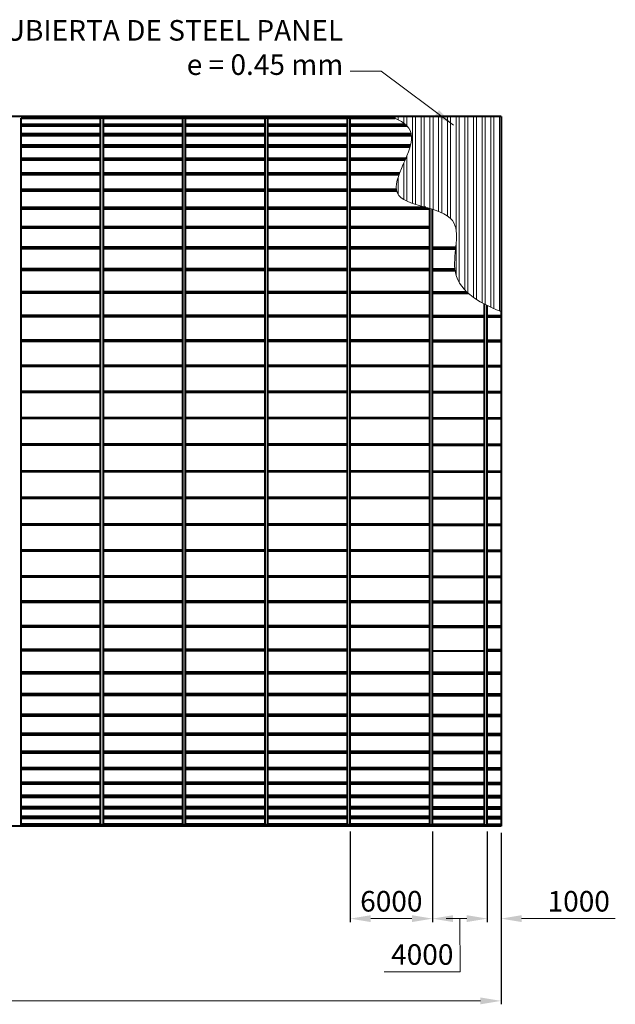
# Model space of a CAD drawing. Units: millimetres. Extents: x 702402 to 1899037, y 94317 to 310287.
# Drawn here: x 1382736 to 1426169, y 105430 to 177229 of the extents above; entities that cross this region are included whole.
import ezdxf

# ---------------------------------------------------------------- set-up
doc = ezdxf.new("R2010")
doc.units = ezdxf.units.MM
doc.layers.add('LINEA FINA', color=102, linetype='Continuous', lineweight=20)
doc.layers.add('LINEA GRUESA', color=7, linetype='Continuous', lineweight=40)
doc.styles.add('ARIAL', font='ARIAL.TTF')
doc.dimstyles.new('DIM500', dxfattribs={"dimtxt": 1500, "dimasz": 1500, "dimexe": 250, "dimexo": 500, "dimgap": 500, "dimtad": 1, "dimtoh": 1, "dimdec": 0, "dimzin": 0, "dimdsep": 46, "dimtxsty": 'ARIAL', "dimcen": 0, "dimclrd": 102, "dimclre": 102, "dimclrt": 102, "dimadec": 0, "dimazin": 0, "dimtfac": 1, "dimtdec": 0, "dimtofl": 0, "dimtmove": 0, "dimatfit": 3, "dimfxl": 0, "dimtolj": 1, "dimtzin": 0, "dimlwd": 20, "dimarcsym": 0})

# ---------------------------------------------------------------- blocks, each defined once
blk = doc.blocks.new('*D46')
at = {"layer": 'Defpoints', "color": 0}
for p in [(1319088, 118426), (1417836, 118426), (1417836, 105680)]:
    blk.add_point(p, dxfattribs=at)
at = {"layer": 'LINEA FINA', "color": 102, "lineweight": -2}
for p, q in [((1319088, 117926), (1319088, 105430)), ((1417836, 117926), (1417836, 105430))]:
    blk.add_line(p, q, dxfattribs=at)
at = {"layer": 'LINEA FINA', "color": 102, "lineweight": 20}
blk.add_line((1320588, 105680), (1416336, 105680), dxfattribs=at)
at = {"layer": 'LINEA FINA', "color": 102}
for points in [[(1320588, 105930), (1320588, 105430), (1319088, 105680)], [(1416336, 105930), (1416336, 105430), (1417836, 105680)]]:
    blk.add_solid(points, dxfattribs=at)
at = {"layer": 'LINEA FINA', "color": 102, "insert": (1368462, 106945), "char_height": 1500, "attachment_point": 5, "style": 'ARIAL'}
blk.add_mtext('\\A1;282000', dxfattribs=at)
blk = doc.blocks.new('*D50')
at = {"layer": 'Defpoints', "color": 0}
for p in [(1416836, 118528), (1417836, 118426), (1416836, 111678)]:
    blk.add_point(p, dxfattribs=at)
at = {"layer": 'LINEA FINA', "color": 102, "lineweight": -2}
for p, q in [((1416836, 118028), (1416836, 111428)), ((1417836, 117926), (1417836, 111428))]:
    blk.add_line(p, q, dxfattribs=at)
at = {"layer": 'LINEA FINA', "color": 102, "lineweight": 20}
for p, q in [((1415336, 111678), (1413836, 111678)), ((1419336, 111678), (1426169, 111678))]:
    blk.add_line(p, q, dxfattribs=at)
at = {"layer": 'LINEA FINA', "color": 102}
for points in [[(1415336, 111928), (1415336, 111428), (1416836, 111678)], [(1419336, 111928), (1419336, 111428), (1417836, 111678)]]:
    blk.add_solid(points, dxfattribs=at)
at = {"layer": 'LINEA FINA', "color": 102, "insert": (1423502, 112943), "char_height": 1500, "attachment_point": 5, "style": 'ARIAL'}
blk.add_mtext('\\A1;1000', dxfattribs=at)
blk = doc.blocks.new('*D51')
at = {"layer": 'Defpoints', "color": 0}
for p in [(1412836, 118528), (1416836, 118528), (1412836, 111678)]:
    blk.add_point(p, dxfattribs=at)
at = {"layer": 'LINEA FINA', "color": 102, "lineweight": -2}
for p, q in [((1412836, 118028), (1412836, 111428)), ((1416836, 118028), (1416836, 111428))]:
    blk.add_line(p, q, dxfattribs=at)
at = {"layer": 'LINEA FINA', "color": 102, "lineweight": 20}
for p, q in [((1415336, 111678), (1414336, 111678)), ((1414836, 111678), (1414861, 107795)), ((1414861, 107795), (1409326, 107795))]:
    blk.add_line(p, q, dxfattribs=at)
at = {"layer": 'LINEA FINA', "color": 102}
for points in [[(1414336, 111928), (1414336, 111428), (1412836, 111678)], [(1415336, 111928), (1415336, 111428), (1416836, 111678)]]:
    blk.add_solid(points, dxfattribs=at)
at = {"layer": 'LINEA FINA', "color": 102, "insert": (1412093, 109061), "char_height": 1500, "attachment_point": 5, "style": 'ARIAL'}
blk.add_mtext('\\A1;4000', dxfattribs=at)
blk = doc.blocks.new('*D52')
at = {"layer": 'Defpoints', "color": 0}
for p in [(1406836, 118528), (1412836, 118528), (1406836, 111678)]:
    blk.add_point(p, dxfattribs=at)
at = {"layer": 'LINEA FINA', "color": 102, "lineweight": -2}
for p, q in [((1406836, 118028), (1406836, 111428)), ((1412836, 118028), (1412836, 111428))]:
    blk.add_line(p, q, dxfattribs=at)
at = {"layer": 'LINEA FINA', "color": 102, "lineweight": 20}
blk.add_line((1411336, 111678), (1408336, 111678), dxfattribs=at)
at = {"layer": 'LINEA FINA', "color": 102}
for points in [[(1408336, 111928), (1408336, 111428), (1406836, 111678)], [(1411336, 111928), (1411336, 111428), (1412836, 111678)]]:
    blk.add_solid(points, dxfattribs=at)
at = {"layer": 'LINEA FINA', "color": 102, "insert": (1409836, 112943), "char_height": 1500, "attachment_point": 5, "style": 'ARIAL'}
blk.add_mtext('\\A1;6000', dxfattribs=at)

msp = doc.modelspace()

# ---------------------------------------------------------------- hatches: boundary and pattern name
at = {"layer": 'LINEA FINA', "ltscale": 0.1}
h = msp.add_hatch(dxfattribs=at)
h.set_pattern_fill('STEEL', color=256, scale=200, angle=45, style=0)
h.set_pattern_definition([(90, (0, 0), (-635, 6e-14), []), (90, (-224.5, 224.5), (-635, 6e-14), [])])
edge = h.paths.add_edge_path()
edge.add_line((1417835.8, 170160.8), (1409808.4, 170160.8))
edge.add_spline(control_points=[(1409808.4, 170160.8), (1410562.2, 169869), (1412395.4, 168731.8), (1408030.3, 163470.8), (1415654.7, 163701), (1413556.8, 158131.2), (1416094.7, 156644.4), (1417835.8, 155940.6)], knot_values=[1186.1648156, 1186.1648156, 1186.1648156, 1186.1648156, 3301.6361238, 7765.8457968, 12257.8619932, 15775.0714494, 20549.9629345, 20549.9629345, 20549.9629345, 20549.9629345], degree=3, periodic=0)
edge.add_line((1417835.8, 155940.6), (1417835.8, 170160.8))

# ---------------------------------------------------------------- linework, layer by layer
msp.add_line((1417835.8, 170160.8), (1417835.8, 170060.8), dxfattribs=at)
msp.add_open_spline([(1409808.4, 170160.8), (1410562.2, 169869), (1412395.4, 168731.8), (1408030.3, 163470.8), (1415654.7, 163701), (1413556.8, 158131.2), (1416094.7, 156644.4), (1417835.8, 155940.6)], degree=3, knots=[1186.1648156, 1186.1648156, 1186.1648156, 1186.1648156, 3301.6361238, 7765.8457968, 12257.8619932, 15775.0714494, 20549.9629345, 20549.9629345, 20549.9629345, 20549.9629345], dxfattribs=at)
at = {"layer": 'LINEA GRUESA', "ltscale": 0.1}
for p, q in [((1417835.8, 170160.8), (1370835.8, 170160.8)), ((1382835.8, 118528.4), (1382835.8, 170058)), ((1388635.8, 170032), (1382835.8, 170032)), ((1388635.8, 169596.8), (1382835.8, 169596.8)), ((1388635.8, 169467.1), (1382835.8, 169467.1)), ((1388635.8, 118528.4), (1388635.8, 170058)), ((1388835.8, 170058), (1388635.8, 170058)), ((1388835.8, 170058), (1388635.8, 170058)), ((1388835.8, 118528.4), (1388835.8, 170058)), ((1394635.8, 170032), (1388835.8, 170032)), ((1394635.8, 169596.8), (1388835.8, 169596.8)), ((1394635.8, 169467.1), (1388835.8, 169467.1)), ((1394635.8, 118528.4), (1394635.8, 170058)), ((1394835.8, 170058), (1394635.8, 170058)), ((1394835.8, 170058), (1394635.8, 170058)), ((1394835.8, 118528.4), (1394835.8, 170058)), ((1400635.8, 170032), (1394835.8, 170032)), ((1400635.8, 169596.8), (1394835.8, 169596.8)), ((1400635.8, 169467.1), (1394835.8, 169467.1)), ((1400635.8, 118528.4), (1400635.8, 170058)), ((1400835.8, 170058), (1400635.8, 170058)), ((1400835.8, 170058), (1400635.8, 170058)), ((1400835.8, 118528.4), (1400835.8, 170058)), ((1406635.8, 170032), (1400835.8, 170032)), ((1406635.8, 169596.8), (1400835.8, 169596.8)), ((1406635.8, 169467.1), (1400835.8, 169467.1)), ((1406635.8, 118528.4), (1406635.8, 170058)), ((1406835.8, 170058), (1406635.8, 170058)), ((1406835.8, 170058), (1406635.8, 170058)), ((1406835.8, 118528.4), (1406835.8, 170058)), ((1410117.9, 170032), (1406835.8, 170032)), ((1410846.6, 169596.8), (1406835.8, 169596.8)), ((1410984.6, 169467.1), (1406835.8, 169467.1)), ((1417835.8, 170160.8), (1417835.8, 118425.6)), ((1388635.8, 168898.3), (1382835.8, 168898.3)), ((1388635.8, 168768.3), (1382835.8, 168768.3)), ((1394635.8, 168898.3), (1388835.8, 168898.3)), ((1394635.8, 168768.3), (1388835.8, 168768.3)), ((1400635.8, 168898.3), (1394835.8, 168898.3)), ((1400635.8, 168768.3), (1394835.8, 168768.3)), ((1406635.8, 168898.3), (1400835.8, 168898.3)), ((1406635.8, 168768.3), (1400835.8, 168768.3)), ((1411290.6, 168898.3), (1406835.8, 168898.3)), ((1411308.5, 168768.3), (1406835.8, 168768.3)), ((1388635.8, 168068.9), (1382835.8, 168068.9)), ((1394635.8, 168068.9), (1388835.8, 168068.9)), ((1400635.8, 168068.9), (1394835.8, 168068.9)), ((1406635.8, 168068.9), (1400835.8, 168068.9)), ((1411228.1, 168068.9), (1406835.8, 168068.9)), ((1388635.8, 167939.3), (1382835.8, 167939.3)), ((1394635.8, 167939.3), (1388835.8, 167939.3)), ((1400635.8, 167939.3), (1394835.8, 167939.3)), ((1406635.8, 167939.3), (1400835.8, 167939.3)), ((1411192.1, 167939.3), (1406835.8, 167939.3)), ((1388635.8, 167113), (1382835.8, 167113)), ((1388635.8, 166984.6), (1382835.8, 166984.6)), ((1394635.8, 167113), (1388835.8, 167113)), ((1394635.8, 166984.6), (1388835.8, 166984.6)), ((1400635.8, 167113), (1394835.8, 167113)), ((1400635.8, 166984.6), (1394835.8, 166984.6)), ((1406635.8, 167113), (1400835.8, 167113)), ((1406635.8, 166984.6), (1400835.8, 166984.6)), ((1410886.6, 167113), (1406835.8, 167113)), ((1410832.5, 166984.6), (1406835.8, 166984.6)), ((1388635.8, 166035.8), (1382835.8, 166035.8)), ((1388635.8, 165909.1), (1382835.8, 165909.1)), ((1394635.8, 166035.8), (1388835.8, 166035.8)), ((1394635.8, 165909.1), (1388835.8, 165909.1)), ((1400635.8, 166035.8), (1394835.8, 166035.8)), ((1400635.8, 165909.1), (1394835.8, 165909.1)), ((1406635.8, 166035.8), (1400835.8, 166035.8)), ((1406635.8, 165909.1), (1400835.8, 165909.1)), ((1410439.4, 166035.8), (1406835.8, 166035.8)), ((1410393.1, 165909.1), (1406835.8, 165909.1)), ((1388635.8, 164842.9), (1382835.8, 164842.9)), ((1388635.8, 164718.7), (1382835.8, 164718.7)), ((1394635.8, 164842.9), (1388835.8, 164842.9)), ((1394635.8, 164718.7), (1388835.8, 164718.7)), ((1400635.8, 164842.9), (1394835.8, 164842.9)), ((1400635.8, 164718.7), (1394835.8, 164718.7)), ((1406635.8, 164842.9), (1400835.8, 164842.9)), ((1406635.8, 164718.7), (1400835.8, 164718.7)), ((1410205.6, 164842.9), (1406835.8, 164842.9)), ((1410229.6, 164718.7), (1406835.8, 164718.7)), ((1388635.8, 163540.7), (1382835.8, 163540.7)), ((1388635.8, 163419.7), (1382835.8, 163419.7)), ((1394635.8, 163540.7), (1388835.8, 163540.7)), ((1394635.8, 163419.7), (1388835.8, 163419.7)), ((1400635.8, 163540.7), (1394835.8, 163540.7)), ((1400635.8, 163419.7), (1394835.8, 163419.7)), ((1406635.8, 163540.7), (1400835.8, 163540.7)), ((1406635.8, 163419.7), (1400835.8, 163419.7)), ((1412346.3, 163540.7), (1406835.8, 163540.7)), ((1412635.8, 163419.7), (1406835.8, 163419.7)), ((1412635.8, 118528.4), (1412635.8, 163456.4)), ((1412635.8, 118528.4), (1412635.8, 163456.4)), ((1412835.8, 118528.4), (1412835.8, 163395.1)), ((1412835.8, 118528.4), (1412835.8, 163395.1)), ((1388635.8, 162136.2), (1382835.8, 162136.2)), ((1388635.8, 162018.9), (1382835.8, 162018.9)), ((1394635.8, 162136.2), (1388835.8, 162136.2)), ((1394635.8, 162018.9), (1388835.8, 162018.9)), ((1400635.8, 162136.2), (1394835.8, 162136.2)), ((1400635.8, 162018.9), (1394835.8, 162018.9)), ((1406635.8, 162136.2), (1400835.8, 162136.2)), ((1406635.8, 162018.9), (1400835.8, 162018.9)), ((1412635.8, 162136.2), (1406835.8, 162136.2)), ((1412635.8, 162018.9), (1406835.8, 162018.9)), ((1388635.8, 160636.8), (1382835.8, 160636.8)), ((1388635.8, 160523.9), (1382835.8, 160523.9)), ((1394635.8, 160636.8), (1388835.8, 160636.8)), ((1394635.8, 160523.9), (1388835.8, 160523.9)), ((1400635.8, 160636.8), (1394835.8, 160636.8)), ((1400635.8, 160523.9), (1394835.8, 160523.9)), ((1406635.8, 160636.8), (1400835.8, 160636.8)), ((1406635.8, 160523.9), (1400835.8, 160523.9)), ((1412635.8, 160636.8), (1406835.8, 160636.8)), ((1412635.8, 160523.9), (1406835.8, 160523.9)), ((1412835.8, 160636.8), (1414539, 160636.8)), ((1412835.8, 160523.9), (1414527.4, 160523.9)), ((1388635.8, 159050.4), (1382835.8, 159050.4)), ((1388635.8, 158942.5), (1382835.8, 158942.5)), ((1394635.8, 159050.4), (1388835.8, 159050.4)), ((1394635.8, 158942.5), (1388835.8, 158942.5)), ((1400635.8, 159050.4), (1394835.8, 159050.4)), ((1400635.8, 158942.5), (1394835.8, 158942.5)), ((1406635.8, 159050.4), (1400835.8, 159050.4)), ((1406635.8, 158942.5), (1400835.8, 158942.5)), ((1412635.8, 159050.4), (1406835.8, 159050.4)), ((1412635.8, 158942.5), (1406835.8, 158942.5)), ((1412835.8, 159050.4), (1414465.9, 159050.4)), ((1412835.8, 158942.5), (1414480.2, 158942.5)), ((1388635.8, 157385.5), (1382835.8, 157385.5)), ((1388635.8, 157283.3), (1382835.8, 157283.3)), ((1394635.8, 157385.5), (1388835.8, 157385.5)), ((1394635.8, 157283.3), (1388835.8, 157283.3)), ((1400635.8, 157385.5), (1394835.8, 157385.5)), ((1400635.8, 157283.3), (1394835.8, 157283.3)), ((1406635.8, 157385.5), (1400835.8, 157385.5)), ((1406635.8, 157283.3), (1400835.8, 157283.3)), ((1412635.8, 157385.5), (1406835.8, 157385.5)), ((1412635.8, 157283.3), (1406835.8, 157283.3)), ((1412835.8, 157385.5), (1415328.5, 157385.5)), ((1412835.8, 157283.3), (1415439.3, 157283.3)), ((1416635.8, 118528.4), (1416635.8, 156485.9)), ((1416835.8, 118528.4), (1416835.8, 156384.1)), ((1388635.8, 155651.1), (1382835.8, 155651.1)), ((1388635.8, 155554.9), (1382835.8, 155554.9)), ((1394635.8, 155651.1), (1388835.8, 155651.1)), ((1394635.8, 155554.9), (1388835.8, 155554.9)), ((1400635.8, 155651.1), (1394835.8, 155651.1)), ((1400635.8, 155554.9), (1394835.8, 155554.9)), ((1406635.8, 155651.1), (1400835.8, 155651.1)), ((1406635.8, 155554.9), (1400835.8, 155554.9)), ((1412635.8, 155651.1), (1406835.8, 155651.1)), ((1412635.8, 155554.9), (1406835.8, 155554.9)), ((1412835.8, 155651.1), (1416635.8, 155651.1)), ((1412835.8, 155554.9), (1416635.8, 155554.9)), ((1416835.8, 155651.1), (1417835.8, 155651.1)), ((1416835.8, 155554.9), (1417835.8, 155554.9)), ((1388635.8, 153856.2), (1382835.8, 153856.2)), ((1388635.8, 153766.7), (1382835.8, 153766.7)), ((1394635.8, 153856.2), (1388835.8, 153856.2)), ((1394635.8, 153766.7), (1388835.8, 153766.7)), ((1400635.8, 153856.2), (1394835.8, 153856.2)), ((1400635.8, 153766.7), (1394835.8, 153766.7)), ((1406635.8, 153856.2), (1400835.8, 153856.2)), ((1406635.8, 153766.7), (1400835.8, 153766.7)), ((1412635.8, 153856.2), (1406835.8, 153856.2)), ((1412635.8, 153766.7), (1406835.8, 153766.7)), ((1412835.8, 153856.2), (1416635.8, 153856.2)), ((1412835.8, 153766.7), (1416635.8, 153766.7)), ((1416835.8, 153856.2), (1417835.8, 153856.2)), ((1416835.8, 153766.7), (1417835.8, 153766.7)), ((1388635.8, 152010.4), (1382835.8, 152010.4)), ((1388635.8, 151928), (1382835.8, 151928)), ((1394635.8, 152010.4), (1388835.8, 152010.4)), ((1394635.8, 151928), (1388835.8, 151928)), ((1400635.8, 152010.4), (1394835.8, 152010.4)), ((1400635.8, 151928), (1394835.8, 151928)), ((1406635.8, 152010.4), (1400835.8, 152010.4)), ((1406635.8, 151928), (1400835.8, 151928)), ((1412635.8, 152010.4), (1406835.8, 152010.4)), ((1412635.8, 151928), (1406835.8, 151928)), ((1412835.8, 152010.4), (1416635.8, 152010.4)), ((1412835.8, 151928), (1416635.8, 151928)), ((1416835.8, 152010.4), (1417835.8, 152010.4)), ((1416835.8, 151928), (1417835.8, 151928)), ((1388635.8, 150123.6), (1382835.8, 150123.6)), ((1394635.8, 150123.6), (1388835.8, 150123.6)), ((1400635.8, 150123.6), (1394835.8, 150123.6)), ((1406635.8, 150123.6), (1400835.8, 150123.6)), ((1412635.8, 150123.6), (1406835.8, 150123.6)), ((1412835.8, 150123.6), (1416635.8, 150123.6)), ((1416835.8, 150123.6), (1417835.8, 150123.6)), ((1388635.8, 150048.8), (1382835.8, 150048.8)), ((1394635.8, 150048.8), (1388835.8, 150048.8)), ((1400635.8, 150048.8), (1394835.8, 150048.8)), ((1406635.8, 150048.8), (1400835.8, 150048.8)), ((1412635.8, 150048.8), (1406835.8, 150048.8)), ((1412835.8, 150048.8), (1416635.8, 150048.8)), ((1416835.8, 150048.8), (1417835.8, 150048.8)), ((1388635.8, 148205.8), (1382835.8, 148205.8)), ((1388635.8, 148138.9), (1382835.8, 148138.9)), ((1394635.8, 148205.8), (1388835.8, 148205.8)), ((1394635.8, 148138.9), (1388835.8, 148138.9)), ((1400635.8, 148205.8), (1394835.8, 148205.8)), ((1400635.8, 148138.9), (1394835.8, 148138.9)), ((1406635.8, 148205.8), (1400835.8, 148205.8)), ((1406635.8, 148138.9), (1400835.8, 148138.9)), ((1412635.8, 148205.8), (1406835.8, 148205.8)), ((1412635.8, 148138.9), (1406835.8, 148138.9)), ((1412835.8, 148205.8), (1416635.8, 148205.8)), ((1412835.8, 148138.9), (1416635.8, 148138.9)), ((1416835.8, 148205.8), (1417835.8, 148205.8)), ((1416835.8, 148138.9), (1417835.8, 148138.9)), ((1388635.8, 146267.2), (1382835.8, 146267.2)), ((1388635.8, 146208.6), (1382835.8, 146208.6)), ((1394635.8, 146267.2), (1388835.8, 146267.2)), ((1394635.8, 146208.6), (1388835.8, 146208.6)), ((1400635.8, 146267.2), (1394835.8, 146267.2)), ((1400635.8, 146208.6), (1394835.8, 146208.6)), ((1406635.8, 146267.2), (1400835.8, 146267.2)), ((1406635.8, 146208.6), (1400835.8, 146208.6)), ((1412635.8, 146267.2), (1406835.8, 146267.2)), ((1412635.8, 146208.6), (1406835.8, 146208.6)), ((1412835.8, 146267.2), (1416635.8, 146267.2)), ((1412835.8, 146208.6), (1416635.8, 146208.6)), ((1416835.8, 146267.2), (1417835.8, 146267.2)), ((1416835.8, 146208.6), (1417835.8, 146208.6)), ((1388635.8, 144318.4), (1382835.8, 144318.4)), ((1394635.8, 144318.4), (1388835.8, 144318.4)), ((1400635.8, 144318.4), (1394835.8, 144318.4)), ((1406635.8, 144318.4), (1400835.8, 144318.4)), ((1412635.8, 144318.4), (1406835.8, 144318.4)), ((1412835.8, 144318.4), (1416635.8, 144318.4)), ((1416835.8, 144318.4), (1417835.8, 144318.4)), ((1388635.8, 144268.4), (1382835.8, 144268.4)), ((1394635.8, 144268.4), (1388835.8, 144268.4)), ((1400635.8, 144268.4), (1394835.8, 144268.4)), ((1406635.8, 144268.4), (1400835.8, 144268.4)), ((1412635.8, 144268.4), (1406835.8, 144268.4)), ((1412835.8, 144268.4), (1416635.8, 144268.4)), ((1416835.8, 144268.4), (1417835.8, 144268.4)), ((1388635.8, 142377.9), (1382835.8, 142377.9)), ((1388635.8, 142319.2), (1382835.8, 142319.2)), ((1394635.8, 142377.9), (1388835.8, 142377.9)), ((1394635.8, 142319.2), (1388835.8, 142319.2)), ((1400635.8, 142377.9), (1394835.8, 142377.9)), ((1400635.8, 142319.2), (1394835.8, 142319.2)), ((1406635.8, 142377.9), (1400835.8, 142377.9)), ((1406635.8, 142319.2), (1400835.8, 142319.2)), ((1412635.8, 142377.9), (1406835.8, 142377.9)), ((1412635.8, 142319.2), (1406835.8, 142319.2)), ((1412835.8, 142377.9), (1416635.8, 142377.9)), ((1412835.8, 142319.2), (1416635.8, 142319.2)), ((1416835.8, 142377.9), (1417835.8, 142377.9)), ((1416835.8, 142319.2), (1417835.8, 142319.2)), ((1388635.8, 140447.5), (1382835.8, 140447.5)), ((1388635.8, 140380.6), (1382835.8, 140380.6)), ((1394635.8, 140447.5), (1388835.8, 140447.5)), ((1394635.8, 140380.6), (1388835.8, 140380.6)), ((1400635.8, 140447.5), (1394835.8, 140447.5)), ((1400635.8, 140380.6), (1394835.8, 140380.6)), ((1406635.8, 140447.5), (1400835.8, 140447.5)), ((1406635.8, 140380.6), (1400835.8, 140380.6)), ((1412635.8, 140447.5), (1406835.8, 140447.5)), ((1412635.8, 140380.6), (1406835.8, 140380.6)), ((1412835.8, 140447.5), (1416635.8, 140447.5)), ((1412835.8, 140380.6), (1416635.8, 140380.6)), ((1416835.8, 140447.5), (1417835.8, 140447.5)), ((1416835.8, 140380.6), (1417835.8, 140380.6)), ((1388635.8, 138537.7), (1382835.8, 138537.7)), ((1388635.8, 138462.8), (1382835.8, 138462.8)), ((1394635.8, 138537.7), (1388835.8, 138537.7)), ((1394635.8, 138462.8), (1388835.8, 138462.8)), ((1400635.8, 138537.7), (1394835.8, 138537.7)), ((1400635.8, 138462.8), (1394835.8, 138462.8)), ((1406635.8, 138537.7), (1400835.8, 138537.7)), ((1406635.8, 138462.8), (1400835.8, 138462.8)), ((1412635.8, 138537.7), (1406835.8, 138537.7)), ((1412635.8, 138462.8), (1406835.8, 138462.8)), ((1412835.8, 138537.7), (1416635.8, 138537.7)), ((1412835.8, 138462.8), (1416635.8, 138462.8)), ((1416835.8, 138537.7), (1417835.8, 138537.7)), ((1416835.8, 138462.8), (1417835.8, 138462.8)), ((1388635.8, 136658.4), (1382835.8, 136658.4)), ((1388635.8, 136576), (1382835.8, 136576)), ((1394635.8, 136658.4), (1388835.8, 136658.4)), ((1394635.8, 136576), (1388835.8, 136576)), ((1400635.8, 136658.4), (1394835.8, 136658.4)), ((1400635.8, 136576), (1394835.8, 136576)), ((1406635.8, 136658.4), (1400835.8, 136658.4)), ((1406635.8, 136576), (1400835.8, 136576)), ((1412635.8, 136658.4), (1406835.8, 136658.4)), ((1412635.8, 136576), (1406835.8, 136576)), ((1412835.8, 136658.4), (1416635.8, 136658.4)), ((1412835.8, 136576), (1416635.8, 136576)), ((1416835.8, 136658.4), (1417835.8, 136658.4)), ((1416835.8, 136576), (1417835.8, 136576)), ((1388635.8, 134819.8), (1382835.8, 134819.8)), ((1388635.8, 134730.3), (1382835.8, 134730.3)), ((1394635.8, 134819.8), (1388835.8, 134819.8)), ((1394635.8, 134730.3), (1388835.8, 134730.3)), ((1400635.8, 134819.8), (1394835.8, 134819.8)), ((1400635.8, 134730.3), (1394835.8, 134730.3)), ((1406635.8, 134819.8), (1400835.8, 134819.8)), ((1406635.8, 134730.3), (1400835.8, 134730.3)), ((1412635.8, 134819.8), (1406835.8, 134819.8)), ((1412635.8, 134730.3), (1406835.8, 134730.3)), ((1412835.8, 134819.8), (1416635.8, 134819.8)), ((1412835.8, 134730.3), (1416635.8, 134730.3)), ((1416835.8, 134819.8), (1417835.8, 134819.8)), ((1416835.8, 134730.3), (1417835.8, 134730.3)), ((1388635.8, 133031.5), (1382835.8, 133031.5)), ((1388635.8, 132935.4), (1382835.8, 132935.4)), ((1394635.8, 133031.5), (1388835.8, 133031.5)), ((1394635.8, 132935.4), (1388835.8, 132935.4)), ((1400635.8, 133031.5), (1394835.8, 133031.5)), ((1400635.8, 132935.4), (1394835.8, 132935.4)), ((1406635.8, 133031.5), (1400835.8, 133031.5)), ((1406635.8, 132935.4), (1400835.8, 132935.4)), ((1412635.8, 133031.5), (1406835.8, 133031.5)), ((1412635.8, 132935.4), (1406835.8, 132935.4)), ((1412835.8, 133031.5), (1416635.8, 133031.5)), ((1412835.8, 132935.4), (1416635.8, 132935.4)), ((1416835.8, 133031.5), (1417835.8, 133031.5)), ((1416835.8, 132935.4), (1417835.8, 132935.4)), ((1388635.8, 131303.2), (1382835.8, 131303.2)), ((1388635.8, 131200.9), (1382835.8, 131200.9)), ((1394635.8, 131303.2), (1388835.8, 131303.2)), ((1394635.8, 131200.9), (1388835.8, 131200.9)), ((1400635.8, 131303.2), (1394835.8, 131303.2)), ((1400635.8, 131200.9), (1394835.8, 131200.9)), ((1406635.8, 131303.2), (1400835.8, 131303.2)), ((1406635.8, 131200.9), (1400835.8, 131200.9)), ((1412635.8, 131303.2), (1406835.8, 131303.2)), ((1412635.8, 131200.9), (1406835.8, 131200.9)), ((1412835.8, 131200.9), (1416635.8, 131200.9)), ((1416835.8, 131303.2), (1417835.8, 131303.2)), ((1416835.8, 131200.9), (1417835.8, 131200.9)), ((1388635.8, 129643.9), (1382835.8, 129643.9)), ((1388635.8, 129536), (1382835.8, 129536)), ((1394635.8, 129643.9), (1388835.8, 129643.9)), ((1394635.8, 129536), (1388835.8, 129536)), ((1400635.8, 129643.9), (1394835.8, 129643.9)), ((1400635.8, 129536), (1394835.8, 129536)), ((1406635.8, 129643.9), (1400835.8, 129643.9)), ((1406635.8, 129536), (1400835.8, 129536)), ((1412635.8, 129643.9), (1406835.8, 129643.9)), ((1412635.8, 129536), (1406835.8, 129536)), ((1412835.8, 129643.9), (1416635.8, 129643.9)), ((1412835.8, 129536), (1416635.8, 129536)), ((1416835.8, 129643.9), (1417835.8, 129643.9)), ((1416835.8, 129536), (1417835.8, 129536)), ((1388635.8, 128062.5), (1382835.8, 128062.5)), ((1388635.8, 127949.7), (1382835.8, 127949.7)), ((1394635.8, 128062.5), (1388835.8, 128062.5)), ((1394635.8, 127949.7), (1388835.8, 127949.7)), ((1400635.8, 128062.5), (1394835.8, 128062.5)), ((1400635.8, 127949.7), (1394835.8, 127949.7)), ((1406635.8, 128062.5), (1400835.8, 128062.5)), ((1406635.8, 127949.7), (1400835.8, 127949.7)), ((1412635.8, 128062.5), (1406835.8, 128062.5)), ((1412635.8, 127949.7), (1406835.8, 127949.7)), ((1412835.8, 128062.5), (1416635.8, 128062.5)), ((1412835.8, 127949.7), (1416635.8, 127949.7)), ((1416835.8, 128062.5), (1417835.8, 128062.5)), ((1416835.8, 127949.7), (1417835.8, 127949.7)), ((1388635.8, 126567.5), (1382835.8, 126567.5)), ((1388635.8, 126450.2), (1382835.8, 126450.2)), ((1394635.8, 126567.5), (1388835.8, 126567.5)), ((1394635.8, 126450.2), (1388835.8, 126450.2)), ((1400635.8, 126567.5), (1394835.8, 126567.5)), ((1400635.8, 126450.2), (1394835.8, 126450.2)), ((1406635.8, 126567.5), (1400835.8, 126567.5)), ((1406635.8, 126450.2), (1400835.8, 126450.2)), ((1412635.8, 126567.5), (1406835.8, 126567.5)), ((1412635.8, 126450.2), (1406835.8, 126450.2)), ((1412835.8, 126567.5), (1416635.8, 126567.5)), ((1412835.8, 126450.2), (1416635.8, 126450.2)), ((1416835.8, 126567.5), (1417835.8, 126567.5)), ((1416835.8, 126450.2), (1417835.8, 126450.2)), ((1388635.8, 125166.7), (1382835.8, 125166.7)), ((1388635.8, 125045.7), (1382835.8, 125045.7)), ((1394635.8, 125166.7), (1388835.8, 125166.7)), ((1394635.8, 125045.7), (1388835.8, 125045.7)), ((1400635.8, 125166.7), (1394835.8, 125166.7)), ((1400635.8, 125045.7), (1394835.8, 125045.7)), ((1406635.8, 125166.7), (1400835.8, 125166.7)), ((1406635.8, 125045.7), (1400835.8, 125045.7)), ((1412635.8, 125166.7), (1406835.8, 125166.7)), ((1412635.8, 125045.7), (1406835.8, 125045.7)), ((1412835.8, 125166.7), (1416635.8, 125166.7)), ((1412835.8, 125045.7), (1416635.8, 125045.7)), ((1416835.8, 125166.7), (1417835.8, 125166.7)), ((1416835.8, 125045.7), (1417835.8, 125045.7)), ((1388635.8, 123867.7), (1382835.8, 123867.7)), ((1388635.8, 123743.5), (1382835.8, 123743.5)), ((1394635.8, 123867.7), (1388835.8, 123867.7)), ((1394635.8, 123743.5), (1388835.8, 123743.5)), ((1400635.8, 123867.7), (1394835.8, 123867.7)), ((1400635.8, 123743.5), (1394835.8, 123743.5)), ((1406635.8, 123867.7), (1400835.8, 123867.7)), ((1406635.8, 123743.5), (1400835.8, 123743.5)), ((1412635.8, 123867.7), (1406835.8, 123867.7)), ((1412635.8, 123743.5), (1406835.8, 123743.5)), ((1412835.8, 123867.7), (1416635.8, 123867.7)), ((1412835.8, 123743.5), (1416635.8, 123743.5)), ((1416835.8, 123867.7), (1417835.8, 123867.7)), ((1416835.8, 123743.5), (1417835.8, 123743.5)), ((1388635.8, 122677.3), (1382835.8, 122677.3)), ((1388635.8, 122550.6), (1382835.8, 122550.6)), ((1394635.8, 122677.3), (1388835.8, 122677.3)), ((1394635.8, 122550.6), (1388835.8, 122550.6)), ((1400635.8, 122677.3), (1394835.8, 122677.3)), ((1400635.8, 122550.6), (1394835.8, 122550.6)), ((1406635.8, 122677.3), (1400835.8, 122677.3)), ((1406635.8, 122550.6), (1400835.8, 122550.6)), ((1412635.8, 122677.3), (1406835.8, 122677.3)), ((1412635.8, 122550.6), (1406835.8, 122550.6)), ((1412835.8, 122677.3), (1416635.8, 122677.3)), ((1412835.8, 122550.6), (1416635.8, 122550.6)), ((1416835.8, 122677.3), (1417835.8, 122677.3)), ((1416835.8, 122550.6), (1417835.8, 122550.6)), ((1388635.8, 121601.9), (1382835.8, 121601.9)), ((1388635.8, 121473.4), (1382835.8, 121473.4)), ((1394635.8, 121601.9), (1388835.8, 121601.9)), ((1394635.8, 121473.4), (1388835.8, 121473.4)), ((1400635.8, 121601.9), (1394835.8, 121601.9)), ((1400635.8, 121473.4), (1394835.8, 121473.4)), ((1406635.8, 121601.9), (1400835.8, 121601.9)), ((1406635.8, 121473.4), (1400835.8, 121473.4)), ((1412635.8, 121601.9), (1406835.8, 121601.9)), ((1412635.8, 121473.4), (1406835.8, 121473.4)), ((1412835.8, 121601.9), (1416635.8, 121601.9)), ((1412835.8, 121473.4), (1416635.8, 121473.4)), ((1416835.8, 121601.9), (1417835.8, 121601.9)), ((1416835.8, 121473.4), (1417835.8, 121473.4)), ((1388635.8, 120647.1), (1382835.8, 120647.1)), ((1394635.8, 120647.1), (1388835.8, 120647.1)), ((1400635.8, 120647.1), (1394835.8, 120647.1)), ((1406635.8, 120647.1), (1400835.8, 120647.1)), ((1412635.8, 120647.1), (1406835.8, 120647.1)), ((1412835.8, 120647.1), (1416635.8, 120647.1)), ((1416835.8, 120647.1), (1417835.8, 120647.1)), ((1388635.8, 120517.6), (1382835.8, 120517.6)), ((1394635.8, 120517.6), (1388835.8, 120517.6)), ((1400635.8, 120517.6), (1394835.8, 120517.6)), ((1406635.8, 120517.6), (1400835.8, 120517.6)), ((1412635.8, 120517.6), (1406835.8, 120517.6)), ((1412835.8, 120517.6), (1416635.8, 120517.6)), ((1416835.8, 120517.6), (1417835.8, 120517.6)), ((1388635.8, 119818.1), (1382835.8, 119818.1)), ((1388635.8, 119688.1), (1382835.8, 119688.1)), ((1394635.8, 119818.1), (1388835.8, 119818.1)), ((1394635.8, 119688.1), (1388835.8, 119688.1)), ((1400635.8, 119818.1), (1394835.8, 119818.1)), ((1400635.8, 119688.1), (1394835.8, 119688.1)), ((1406635.8, 119818.1), (1400835.8, 119818.1)), ((1406635.8, 119688.1), (1400835.8, 119688.1)), ((1412635.8, 119818.1), (1406835.8, 119818.1)), ((1412635.8, 119688.1), (1406835.8, 119688.1)), ((1412835.8, 119818.1), (1416635.8, 119818.1)), ((1412835.8, 119688.1), (1416635.8, 119688.1)), ((1416835.8, 119818.1), (1417835.8, 119818.1)), ((1416835.8, 119688.1), (1417835.8, 119688.1)), ((1388635.8, 119119.3), (1382835.8, 119119.3)), ((1388635.8, 118989.6), (1382835.8, 118989.6)), ((1388635.8, 118554.4), (1382835.8, 118554.4)), ((1388835.8, 118528.4), (1388635.8, 118528.4)), ((1394635.8, 119119.3), (1388835.8, 119119.3)), ((1394635.8, 118989.6), (1388835.8, 118989.6)), ((1394635.8, 118554.4), (1388835.8, 118554.4)), ((1394835.8, 118528.4), (1394635.8, 118528.4)), ((1400635.8, 119119.3), (1394835.8, 119119.3)), ((1400635.8, 118989.6), (1394835.8, 118989.6)), ((1400635.8, 118554.4), (1394835.8, 118554.4)), ((1400835.8, 118528.4), (1400635.8, 118528.4)), ((1406635.8, 119119.3), (1400835.8, 119119.3)), ((1406635.8, 118989.6), (1400835.8, 118989.6)), ((1406635.8, 118554.4), (1400835.8, 118554.4)), ((1406835.8, 118528.4), (1406635.8, 118528.4)), ((1412635.8, 119119.3), (1406835.8, 119119.3)), ((1412635.8, 118989.6), (1406835.8, 118989.6)), ((1412635.8, 118554.4), (1406835.8, 118554.4)), ((1412835.8, 118528.4), (1412635.8, 118528.4)), ((1412635.8, 118528.4), (1412835.8, 118528.4)), ((1412835.8, 119119.3), (1416635.8, 119119.3)), ((1412835.8, 118989.6), (1416635.8, 118989.6)), ((1412835.8, 118554.4), (1416635.8, 118554.4)), ((1416635.8, 118528.4), (1416835.8, 118528.4)), ((1416835.8, 119119.3), (1417835.8, 119119.3)), ((1416835.8, 118989.6), (1417835.8, 118989.6)), ((1416835.8, 118554.4), (1417835.8, 118554.4)), ((1417835.8, 118425.6), (1370835.8, 118425.6))]:
    msp.add_line(p, q, dxfattribs=at)

# ---------------------------------------------------------------- texts
at = {"layer": 'LINEA FINA', "color": 102, "ltscale": 0.1, "insert": (1406330, 172733.9), "char_height": 1500, "attachment_point": 9, "style": 'ARIAL'}
msp.add_mtext('CUBIERTA DE STEEL PANEL\\Pe = 0.45 mm', dxfattribs=at)

# ---------------------------------------------------------------- dimensions: what is measured, and where the dimension line sits
at = {"layer": 'LINEA FINA', "ltscale": 0.1}
dim = msp.add_linear_dim(base=(1406835.8, 111677.6), p1=(1412835.8, 118528.4), p2=(1406835.8, 118528.4), dimstyle='DIM500', override={"dimtmove": 1}, dxfattribs=at)
dim.commit()
dim.dimension.update_dxf_attribs({"geometry": '*D52', "text_midpoint": (1409835.8, 112943.4)})
dim = msp.add_linear_dim(base=(1412835.8, 111677.6), p1=(1416835.8, 118528.4), p2=(1412835.8, 118528.4), dimstyle='DIM500', override={"dimtmove": 1}, dxfattribs=at)
dim.commit()
dim.dimension.update_dxf_attribs({"geometry": '*D51', "text_midpoint": (1414360.5, 107794.9), "dimtype": 160})
dim = msp.add_linear_dim(base=(1416835.8, 111677.6), p1=(1417835.8, 118425.6), p2=(1416835.8, 118528.4), dimstyle='DIM500', dxfattribs=at)
dim.commit()
dim.dimension.update_dxf_attribs({"geometry": '*D50', "text_midpoint": (1423502.5, 111677.6), "dimtype": 160})
dim = msp.add_linear_dim(base=(1417835.8, 105679.5), p1=(1319088.4, 118425.6), p2=(1417835.8, 118425.6), text='282000', dimstyle='DIM500', dxfattribs=at)
dim.commit()
dim.dimension.update_dxf_attribs({"geometry": '*D46', "text_midpoint": (1368462.1, 106945.4)})

# ---------------------------------------------------------------- leaders
at = {"layer": 'LINEA FINA', "ltscale": 0.1, "annotation_type": 0, "has_hookline": 1, "hookline_direction": 1, "text_width": 28583.9}
msp.add_leader([(1414370.7, 169545), (1409084.6, 173483.9), (1406830, 173483.9)], dimstyle='DIM500', override={"dimgap": 500, "dimtad": 0}, dxfattribs=at)

doc.saveas('drawing.dxf')
